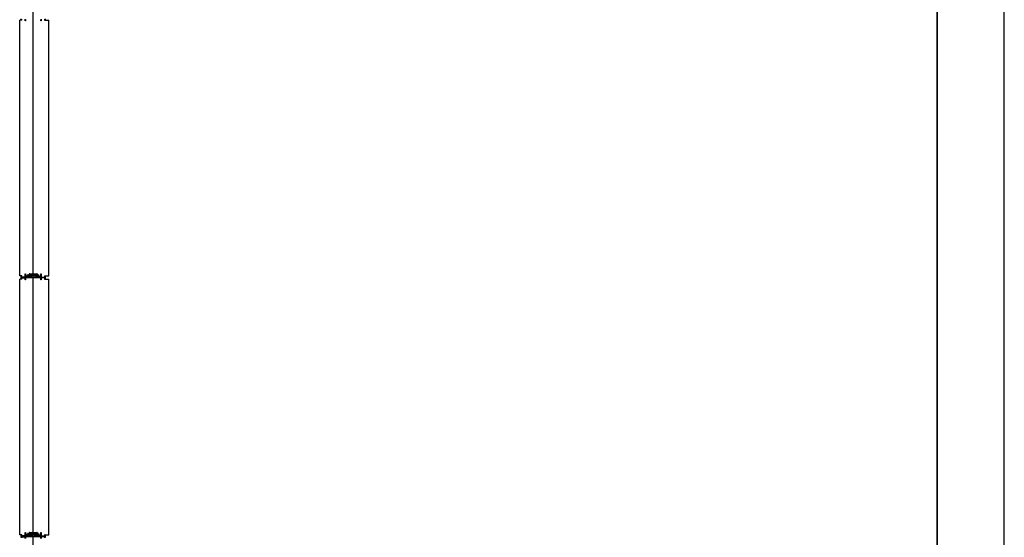
# Model space of a CAD drawing. Units: millimetres. Extents: x 69855 to 358653, y 30721 to 235804.
# Drawn here: x 194732 to 199142, y 155879 to 158199 of the extents above; entities that cross this region are included whole.
import ezdxf

# ---------------------------------------------------------------- set-up
doc = ezdxf.new("R2010")
doc.units = ezdxf.units.MM
doc.header["$LTSCALE"] = 100
doc.layers.add('base', color=8, linetype='Continuous')

msp = doc.modelspace()

# ---------------------------------------------------------------- linework, layer by layer
at = {"layer": 'base'}
for p, q in [((194792.4, 117008.7), (194792.4, 179108.7)), ((198842.4, 121721.2), (198842.4, 175721.2)), ((198842.4, 175721.2), (198842.4, 121721.2)), ((199142.4, 121721.2), (199142.4, 175721.2)), ((194732.4, 157050.7), (194732.4, 158196.7)), ((194741.4, 158196.7), (194732.4, 158196.7)), ((194843.4, 158196.7), (194863.4, 158196.7)), ((194863.4, 157050.7), (194863.4, 158196.7)), ((194741.4, 157050.7), (194732.4, 157050.7)), ((194738.4, 157044.2), (194738.4, 157049.2)), ((194739.9, 157043.7), (194738.9, 157043.7)), ((194739.9, 157050.7), (194739.9, 157045.7)), ((194739.9, 157045.7), (194756.4, 157045.7)), ((194758.6, 157043.7), (194739.9, 157043.7)), ((194754.9, 157045.7), (194742.4, 157045.7)), ((194742.4, 157041.7), (194754.9, 157041.7)), ((194756.4, 157045.7), (194756.4, 157060.7)), ((194756.4, 157060.7), (194758.4, 157060.7)), ((194758.4, 157060.7), (194758.4, 157047.2)), ((194759.1, 157044.2), (194758.6, 157043.7)), ((194769, 157044.2), (194759.1, 157044.2)), ((194759.4, 157046.2), (194762.8, 157046.2)), ((194763.7, 157046.8), (194767.9, 157055.8)), ((194769.3, 157054), (194766.3, 157047.7)), ((194766.3, 157047.7), (194768.6, 157046.6)), ((194768.6, 157046.6), (194769.2, 157048)), ((194769.2, 157056.2), (194772.4, 157054.8)), ((194769.2, 157048), (194771, 157047.1)), ((194771.5, 157052.9), (194769.3, 157054)), ((194771, 157047.1), (194769.9, 157044.8)), ((194770.4, 157043.7), (194770.2, 157043.7)), ((194770.5, 157043.9), (194770.4, 157043.7)), ((194770.5, 157050.7), (194771.5, 157052.9)), ((194772.3, 157049.8), (194770.5, 157050.7)), ((194774.1, 157053.7), (194772.3, 157049.8)), ((194772.4, 157054.8), (194774.9, 157060.1)), ((194784.7, 157053.7), (194774.1, 157053.7)), ((194776.3, 157058.4), (194775.3, 157056.4)), ((194775.8, 157060.7), (194792.4, 157060.7)), ((194775.8, 157055.7), (194784.7, 157055.7)), ((194775.9, 157053.2), (194775.8, 157053)), ((194776.1, 157053.2), (194775.9, 157053.2)), ((194791.9, 157058.7), (194776.7, 157058.7)), ((194781.9, 157057.2), (194781.9, 157056.2)), ((194781.9, 157050.2), (194781.9, 157051.2)), ((194782.4, 157057.7), (194783.4, 157057.7)), ((194782.4, 157055.7), (194784.9, 157055.7)), ((194782.4, 157051.7), (194784.9, 157051.7)), ((194782.4, 157049.7), (194783.4, 157049.7)), ((194783.4, 157057.2), (194783.4, 157057.7)), ((194783.4, 157057.2), (194786.9, 157057.2)), ((194783.4, 157050.2), (194786.9, 157050.2)), ((194783.4, 157050.2), (194783.4, 157049.7)), ((194784.7, 157055.7), (194784.7, 157053.7)), ((194784.9, 157055.7), (194784.9, 157053.7)), ((194784.9, 157053.7), (194792.4, 157053.7)), ((194784.9, 157051.7), (194784.9, 157053.7)), ((194784.9, 157053.7), (194792.4, 157053.7)), ((194786.9, 157056.2), (194786.9, 157057.2)), ((194786.9, 157056.2), (194792.4, 157056.2)), ((194786.9, 157051.2), (194792.4, 157051.2)), ((194786.9, 157051.2), (194786.9, 157050.2)), ((194792.4, 157060.7), (194809.1, 157060.7)), ((194797.9, 157056.2), (194792.4, 157056.2)), ((194799.9, 157053.7), (194792.4, 157053.7)), ((194799.9, 157053.7), (194792.4, 157053.7)), ((194797.9, 157051.2), (194792.4, 157051.2)), ((194808.1, 157058.7), (194792.9, 157058.7)), ((194801.4, 157057.2), (194797.9, 157057.2)), ((194797.9, 157056.2), (194797.9, 157057.2)), ((194797.9, 157051.2), (194797.9, 157050.2)), ((194801.4, 157050.2), (194797.9, 157050.2)), ((194802.4, 157055.7), (194799.9, 157055.7)), ((194799.9, 157055.7), (194799.9, 157053.7)), ((194799.9, 157051.7), (194799.9, 157053.7)), ((194802.4, 157051.7), (194799.9, 157051.7)), ((194800.1, 157053.7), (194800.1, 157055.7)), ((194800.1, 157055.7), (194809, 157055.7)), ((194810.7, 157053.7), (194800.1, 157053.7)), ((194802.4, 157057.7), (194801.4, 157057.7)), ((194801.4, 157057.2), (194801.4, 157057.7)), ((194801.4, 157050.2), (194801.4, 157049.7)), ((194802.4, 157049.7), (194801.4, 157049.7)), ((194802.9, 157056.2), (194802.9, 157057.2)), ((194802.9, 157051.2), (194802.9, 157050.2)), ((194809.5, 157056.4), (194808.6, 157058.4)), ((194808.7, 157053.2), (194808.9, 157053.2)), ((194808.9, 157053.2), (194809.1, 157053)), ((194810, 157060.1), (194812.5, 157054.8)), ((194812.5, 157049.8), (194810.7, 157053.7)), ((194812.5, 157054.8), (194815.6, 157056.2)), ((194814.4, 157050.7), (194812.5, 157049.8)), ((194815.6, 157054), (194813.3, 157052.9)), ((194813.3, 157052.9), (194814.4, 157050.7)), ((194813.8, 157047.1), (194815.6, 157048)), ((194814.9, 157044.8), (194813.8, 157047.1)), ((194814.3, 157043.9), (194814.4, 157043.7)), ((194814.4, 157043.7), (194814.7, 157043.7)), ((194818.5, 157047.7), (194815.6, 157054)), ((194815.6, 157048), (194816.3, 157046.6)), ((194825.7, 157044.2), (194815.8, 157044.2)), ((194816.3, 157046.6), (194818.5, 157047.7)), ((194817, 157055.8), (194821.1, 157046.8)), ((194822.1, 157046.2), (194825.4, 157046.2)), ((194826.2, 157043.7), (194825.7, 157044.2)), ((194844.9, 157043.7), (194826.2, 157043.7)), ((194826.4, 157047.2), (194826.4, 157060.7)), ((194826.4, 157060.7), (194828.4, 157060.7)), ((194828.4, 157060.7), (194828.4, 157045.7)), ((194828.4, 157045.7), (194844.9, 157045.7)), ((194829.9, 157045.7), (194842.4, 157045.7)), ((194842.4, 157041.7), (194829.9, 157041.7)), ((194843.4, 157050.7), (194863.4, 157050.7)), ((194844.9, 157045.7), (194844.9, 157050.7)), ((194845.9, 157043.7), (194844.9, 157043.7)), ((194846.4, 157049.2), (194846.4, 157044.2)), ((194732.4, 155890.7), (194732.4, 157036.7)), ((194741.4, 157036.7), (194732.4, 157036.7)), ((194843.4, 157036.7), (194863.4, 157036.7)), ((194863.4, 155890.7), (194863.4, 157036.7)), ((194756.4, 155885.7), (194756.4, 155900.7)), ((194756.4, 155900.7), (194758.4, 155900.7)), ((194758.4, 155900.7), (194758.4, 155887.2)), ((194763.7, 155886.8), (194767.9, 155895.8)), ((194769.3, 155894), (194766.3, 155887.7)), ((194769.2, 155896.2), (194772.4, 155894.8)), ((194771.5, 155892.9), (194769.3, 155894)), ((194774.1, 155893.7), (194772.3, 155889.8)), ((194772.4, 155894.8), (194774.9, 155900.1)), ((194784.7, 155893.7), (194774.1, 155893.7)), ((194776.3, 155898.4), (194775.3, 155896.4)), ((194775.8, 155900.7), (194792.4, 155900.7)), ((194775.8, 155895.7), (194784.7, 155895.7)), ((194791.9, 155898.7), (194776.7, 155898.7)), ((194781.9, 155897.2), (194781.9, 155896.2)), ((194782.4, 155897.7), (194783.4, 155897.7)), ((194782.4, 155895.7), (194784.9, 155895.7)), ((194783.4, 155897.2), (194783.4, 155897.7)), ((194783.4, 155897.2), (194786.9, 155897.2)), ((194784.7, 155895.7), (194784.7, 155893.7)), ((194784.9, 155895.7), (194784.9, 155893.7)), ((194784.9, 155893.7), (194792.4, 155893.7)), ((194784.9, 155891.7), (194784.9, 155893.7)), ((194784.9, 155893.7), (194792.4, 155893.7)), ((194786.9, 155896.2), (194786.9, 155897.2)), ((194786.9, 155896.2), (194792.4, 155896.2)), ((194792.4, 155900.7), (194809.1, 155900.7)), ((194797.9, 155896.2), (194792.4, 155896.2)), ((194799.9, 155893.7), (194792.4, 155893.7)), ((194799.9, 155893.7), (194792.4, 155893.7)), ((194808.1, 155898.7), (194792.9, 155898.7)), ((194801.4, 155897.2), (194797.9, 155897.2)), ((194797.9, 155896.2), (194797.9, 155897.2)), ((194802.4, 155895.7), (194799.9, 155895.7)), ((194799.9, 155895.7), (194799.9, 155893.7)), ((194799.9, 155891.7), (194799.9, 155893.7)), ((194800.1, 155893.7), (194800.1, 155895.7)), ((194800.1, 155895.7), (194809, 155895.7)), ((194810.7, 155893.7), (194800.1, 155893.7)), ((194802.4, 155897.7), (194801.4, 155897.7)), ((194801.4, 155897.2), (194801.4, 155897.7)), ((194802.9, 155896.2), (194802.9, 155897.2)), ((194809.5, 155896.4), (194808.6, 155898.4)), ((194810, 155900.1), (194812.5, 155894.8)), ((194812.5, 155889.8), (194810.7, 155893.7)), ((194812.5, 155894.8), (194815.6, 155896.2)), ((194815.6, 155894), (194813.3, 155892.9)), ((194818.5, 155887.7), (194815.6, 155894)), ((194817, 155895.8), (194821.1, 155886.8)), ((194826.4, 155887.2), (194826.4, 155900.7)), ((194826.4, 155900.7), (194828.4, 155900.7)), ((194828.4, 155900.7), (194828.4, 155885.7)), ((194741.4, 155890.7), (194732.4, 155890.7)), ((194738.4, 155884.2), (194738.4, 155889.2)), ((194739.9, 155883.7), (194738.9, 155883.7)), ((194739.9, 155890.7), (194739.9, 155885.7)), ((194739.9, 155885.7), (194756.4, 155885.7)), ((194758.6, 155883.7), (194739.9, 155883.7)), ((194754.9, 155885.7), (194742.4, 155885.7)), ((194742.4, 155881.7), (194754.9, 155881.7)), ((194759.1, 155884.2), (194758.6, 155883.7)), ((194769, 155884.2), (194759.1, 155884.2)), ((194759.4, 155886.2), (194762.8, 155886.2)), ((194766.3, 155887.7), (194768.6, 155886.6)), ((194768.6, 155886.6), (194769.2, 155888)), ((194769.2, 155888), (194771, 155887.1)), ((194771, 155887.1), (194769.9, 155884.8)), ((194770.4, 155883.7), (194770.2, 155883.7)), ((194770.5, 155883.9), (194770.4, 155883.7)), ((194770.5, 155890.7), (194771.5, 155892.9)), ((194772.3, 155889.8), (194770.5, 155890.7)), ((194775.9, 155893.2), (194775.8, 155893)), ((194776.1, 155893.2), (194775.9, 155893.2)), ((194781.9, 155890.2), (194781.9, 155891.2)), ((194782.4, 155891.7), (194784.9, 155891.7)), ((194782.4, 155889.7), (194783.4, 155889.7)), ((194783.4, 155890.2), (194786.9, 155890.2)), ((194783.4, 155890.2), (194783.4, 155889.7)), ((194786.9, 155891.2), (194792.4, 155891.2)), ((194786.9, 155891.2), (194786.9, 155890.2)), ((194797.9, 155891.2), (194792.4, 155891.2)), ((194797.9, 155891.2), (194797.9, 155890.2)), ((194801.4, 155890.2), (194797.9, 155890.2)), ((194802.4, 155891.7), (194799.9, 155891.7)), ((194801.4, 155890.2), (194801.4, 155889.7)), ((194802.4, 155889.7), (194801.4, 155889.7)), ((194802.9, 155891.2), (194802.9, 155890.2)), ((194808.7, 155893.2), (194808.9, 155893.2)), ((194808.9, 155893.2), (194809.1, 155893)), ((194814.4, 155890.7), (194812.5, 155889.8)), ((194813.3, 155892.9), (194814.4, 155890.7)), ((194813.8, 155887.1), (194815.6, 155888)), ((194814.9, 155884.8), (194813.8, 155887.1)), ((194814.3, 155883.9), (194814.4, 155883.7)), ((194814.4, 155883.7), (194814.7, 155883.7)), ((194815.6, 155888), (194816.3, 155886.6)), ((194825.7, 155884.2), (194815.8, 155884.2)), ((194816.3, 155886.6), (194818.5, 155887.7)), ((194822.1, 155886.2), (194825.4, 155886.2)), ((194826.2, 155883.7), (194825.7, 155884.2)), ((194844.9, 155883.7), (194826.2, 155883.7)), ((194828.4, 155885.7), (194844.9, 155885.7)), ((194829.9, 155885.7), (194842.4, 155885.7)), ((194842.4, 155881.7), (194829.9, 155881.7)), ((194843.4, 155890.7), (194863.4, 155890.7)), ((194844.9, 155885.7), (194844.9, 155890.7)), ((194845.9, 155883.7), (194844.9, 155883.7)), ((194846.4, 155889.2), (194846.4, 155884.2))]:
    msp.add_line(p, q, dxfattribs=at)
at = {"layer": 'base', "linetype": 'Continuous'}
for p, q in [((194783.1, 157057.7), (194781.9, 157056.5)), ((194782.7, 157057.7), (194781.9, 157057)), ((194783.4, 157057.6), (194781.9, 157056.1)), ((194783.4, 157049.9), (194781.9, 157051.3)), ((194783.1, 157049.7), (194781.9, 157050.9)), ((194782.7, 157049.7), (194781.9, 157050.5)), ((194782.1, 157057.6), (194782, 157057.5)), ((194782.2, 157049.7), (194782, 157050)), ((194783.5, 157057.2), (194782.1, 157055.8)), ((194783.5, 157050.2), (194782.1, 157051.6)), ((194784, 157057.2), (194782.5, 157055.7)), ((194784, 157050.2), (194782.5, 157051.7)), ((194784.4, 157057.2), (194782.9, 157055.7)), ((194784.4, 157050.2), (194782.9, 157051.7)), ((194784.9, 157057.2), (194783.4, 157055.7)), ((194784.9, 157050.2), (194783.4, 157051.7)), ((194785.3, 157057.2), (194783.8, 157055.7)), ((194785.3, 157050.2), (194783.8, 157051.7)), ((194785.7, 157057.2), (194784.2, 157055.7)), ((194785.8, 157050.2), (194784.3, 157051.7)), ((194786.2, 157057.2), (194784.7, 157055.7)), ((194786.2, 157050.2), (194784.7, 157051.7)), ((194786.6, 157057.2), (194784.9, 157055.5)), ((194786.9, 157057), (194784.9, 157055)), ((194786.9, 157056.6), (194784.9, 157054.6)), ((194787.4, 157056.2), (194784.9, 157053.7)), ((194787, 157056.2), (194784.9, 157054.1)), ((194787, 157051.2), (194784.9, 157053.3)), ((194786.9, 157050.9), (194784.9, 157052.9)), ((194786.9, 157050.4), (194784.9, 157052.4)), ((194786.7, 157050.2), (194784.9, 157052)), ((194787.5, 157051.2), (194785, 157053.7)), ((194787.9, 157056.2), (194785.4, 157053.7)), ((194787.9, 157051.2), (194785.4, 157053.7)), ((194788.3, 157056.2), (194785.8, 157053.7)), ((194788.4, 157051.2), (194785.9, 157053.7)), ((194788.8, 157056.2), (194786.3, 157053.7)), ((194788.8, 157051.2), (194786.3, 157053.7)), ((194789.2, 157056.2), (194786.7, 157053.7)), ((194789.3, 157051.2), (194786.8, 157053.7)), ((194789.7, 157056.2), (194787.2, 157053.7)), ((194789.7, 157051.2), (194787.2, 157053.7)), ((194790.1, 157056.2), (194787.6, 157053.7)), ((194790.2, 157051.2), (194787.7, 157053.7)), ((194790.6, 157056.2), (194788.1, 157053.7)), ((194790.6, 157051.2), (194788.1, 157053.7)), ((194791, 157056.2), (194788.5, 157053.7)), ((194791.1, 157051.2), (194788.6, 157053.7)), ((194791.5, 157056.2), (194789, 157053.7)), ((194791.5, 157051.2), (194789, 157053.7)), ((194791.9, 157056.2), (194789.4, 157053.7)), ((194792, 157051.2), (194789.5, 157053.7)), ((194792.4, 157056.2), (194789.9, 157053.7)), ((194792.4, 157051.2), (194789.9, 157053.7)), ((194792.8, 157056.2), (194790.3, 157053.7)), ((194792.9, 157051.2), (194790.4, 157053.7)), ((194793.3, 157056.2), (194790.8, 157053.7)), ((194793.3, 157051.2), (194790.8, 157053.7)), ((194793.7, 157056.2), (194791.2, 157053.7)), ((194793.8, 157051.2), (194791.3, 157053.7)), ((194794.2, 157056.2), (194791.7, 157053.7)), ((194794.2, 157051.2), (194791.7, 157053.7)), ((194794.6, 157056.2), (194792.1, 157053.7)), ((194794.7, 157051.2), (194792.2, 157053.7)), ((194795.1, 157056.2), (194792.6, 157053.7)), ((194795.1, 157051.2), (194792.6, 157053.7)), ((194795.5, 157056.2), (194793, 157053.7)), ((194795.6, 157051.2), (194793.1, 157053.7)), ((194796, 157056.2), (194793.5, 157053.7)), ((194796, 157051.2), (194793.5, 157053.7)), ((194796.4, 157056.2), (194793.9, 157053.7)), ((194796.5, 157051.2), (194794, 157053.7)), ((194796.9, 157056.2), (194794.4, 157053.7)), ((194796.9, 157051.2), (194794.4, 157053.7)), ((194797.3, 157056.2), (194794.8, 157053.7)), ((194797.4, 157051.2), (194794.9, 157053.7)), ((194797.8, 157056.2), (194795.3, 157053.7)), ((194797.8, 157051.2), (194795.3, 157053.7)), ((194799.2, 157057.2), (194795.7, 157053.7)), ((194799.3, 157050.2), (194795.8, 157053.7)), ((194799.7, 157057.2), (194796.2, 157053.7)), ((194799.7, 157050.2), (194796.2, 157053.7)), ((194800.1, 157057.2), (194796.6, 157053.7)), ((194800.2, 157050.2), (194796.7, 157053.7)), ((194800.6, 157057.2), (194797.1, 157053.7)), ((194800.6, 157050.2), (194797.1, 157053.7)), ((194801, 157057.2), (194797.5, 157053.7)), ((194801, 157050.2), (194797.5, 157053.7)), ((194798.8, 157057.2), (194797.9, 157056.3)), ((194798.3, 157057.2), (194797.9, 157056.8)), ((194798.8, 157050.2), (194797.9, 157051.1)), ((194798.4, 157050.2), (194797.9, 157050.6)), ((194799.9, 157055.6), (194798, 157053.7)), ((194799.9, 157051.8), (194798, 157053.7)), ((194799.9, 157055.2), (194798.4, 157053.7)), ((194799.9, 157052.2), (194798.4, 157053.7)), ((194799.9, 157054.7), (194798.9, 157053.7)), ((194799.9, 157052.7), (194798.9, 157053.7)), ((194799.9, 157054.3), (194799.3, 157053.7)), ((194799.9, 157053.1), (194799.3, 157053.7)), ((194799.9, 157053.8), (194799.8, 157053.7)), ((194799.9, 157053.6), (194799.8, 157053.7)), ((194802, 157057.7), (194800, 157055.7)), ((194802, 157049.7), (194800, 157051.7)), ((194802.4, 157057.7), (194800.4, 157055.7)), ((194802.4, 157049.7), (194800.4, 157051.7)), ((194802.7, 157057.6), (194800.9, 157055.7)), ((194802.8, 157049.8), (194800.9, 157051.7)), ((194802.9, 157057.3), (194801.3, 157055.7)), ((194802.9, 157050.1), (194801.3, 157051.7)), ((194801.5, 157057.7), (194801.4, 157057.6)), ((194801.5, 157049.7), (194801.4, 157049.8)), ((194802.9, 157056.8), (194801.8, 157055.7)), ((194802.9, 157050.6), (194801.8, 157051.7)), ((194802.9, 157056.4), (194802.2, 157055.7)), ((194802.9, 157051), (194802.2, 157051.7)), ((194783.4, 155897.7), (194781.9, 155896.3)), ((194782.9, 155897.7), (194781.9, 155896.7)), ((194782.5, 155897.7), (194781.9, 155897.2)), ((194783.4, 155897.3), (194782, 155895.9)), ((194783.8, 155897.2), (194782.3, 155895.7)), ((194784.2, 155897.2), (194782.7, 155895.7)), ((194784.7, 155897.2), (194783.2, 155895.7)), ((194785.1, 155897.2), (194783.6, 155895.7)), ((194785.5, 155897.2), (194784, 155895.7)), ((194786, 155897.2), (194784.5, 155895.7)), ((194786.9, 155897.2), (194784.9, 155895.2)), ((194786.4, 155897.2), (194784.9, 155895.7)), ((194786.9, 155896.8), (194784.9, 155894.8)), ((194786.9, 155896.3), (194784.9, 155894.3)), ((194787.2, 155896.2), (194784.9, 155893.9)), ((194787.2, 155891.2), (194784.9, 155893.5)), ((194787.7, 155896.2), (194785.2, 155893.7)), ((194787.7, 155891.2), (194785.2, 155893.7)), ((194788.1, 155896.2), (194785.6, 155893.7)), ((194788.1, 155891.2), (194785.6, 155893.7)), ((194788.6, 155896.2), (194786.1, 155893.7)), ((194788.6, 155891.2), (194786.1, 155893.7)), ((194789, 155896.2), (194786.5, 155893.7)), ((194789, 155891.2), (194786.5, 155893.7)), ((194789.5, 155896.2), (194787, 155893.7)), ((194789.5, 155891.2), (194787, 155893.7)), ((194789.9, 155896.2), (194787.4, 155893.7)), ((194789.9, 155891.2), (194787.4, 155893.7)), ((194790.4, 155896.2), (194787.9, 155893.7)), ((194790.4, 155891.2), (194787.9, 155893.7)), ((194790.8, 155896.2), (194788.3, 155893.7)), ((194790.8, 155891.2), (194788.3, 155893.7)), ((194791.3, 155896.2), (194788.8, 155893.7)), ((194791.3, 155891.2), (194788.8, 155893.7)), ((194791.7, 155896.2), (194789.2, 155893.7)), ((194791.7, 155891.2), (194789.2, 155893.7)), ((194792.2, 155896.2), (194789.7, 155893.7)), ((194792.2, 155891.2), (194789.7, 155893.7)), ((194792.6, 155896.2), (194790.1, 155893.7)), ((194792.6, 155891.2), (194790.1, 155893.7)), ((194793.1, 155896.2), (194790.6, 155893.7)), ((194793.1, 155891.2), (194790.6, 155893.7)), ((194793.5, 155896.2), (194791, 155893.7)), ((194793.5, 155891.2), (194791, 155893.7)), ((194794, 155896.2), (194791.5, 155893.7)), ((194794, 155891.2), (194791.5, 155893.7)), ((194794.4, 155896.2), (194791.9, 155893.7)), ((194794.4, 155891.2), (194791.9, 155893.7)), ((194794.9, 155896.2), (194792.4, 155893.7)), ((194794.9, 155891.2), (194792.4, 155893.7)), ((194795.3, 155896.2), (194792.8, 155893.7)), ((194795.3, 155891.2), (194792.8, 155893.7)), ((194795.8, 155896.2), (194793.3, 155893.7)), ((194795.8, 155891.2), (194793.3, 155893.7)), ((194796.2, 155896.2), (194793.7, 155893.7)), ((194796.2, 155891.2), (194793.7, 155893.7)), ((194796.7, 155896.2), (194794.2, 155893.7)), ((194796.7, 155891.2), (194794.2, 155893.7)), ((194797.1, 155896.2), (194794.6, 155893.7)), ((194797.1, 155891.2), (194794.6, 155893.7)), ((194797.6, 155896.2), (194795.1, 155893.7)), ((194797.6, 155891.2), (194795.1, 155893.7)), ((194799, 155897.2), (194795.5, 155893.7)), ((194799, 155890.2), (194795.5, 155893.7)), ((194799.5, 155897.2), (194796, 155893.7)), ((194799.5, 155890.2), (194796, 155893.7)), ((194799.9, 155897.2), (194796.4, 155893.7)), ((194799.9, 155890.2), (194796.4, 155893.7)), ((194800.4, 155897.2), (194796.9, 155893.7)), ((194800.4, 155890.2), (194796.9, 155893.7)), ((194800.8, 155897.2), (194797.3, 155893.7)), ((194800.8, 155890.2), (194797.3, 155893.7)), ((194801.2, 155890.2), (194797.7, 155893.7)), ((194801.3, 155897.2), (194797.8, 155893.7)), ((194798.6, 155897.2), (194797.9, 155896.5)), ((194798.1, 155897.2), (194797.9, 155897)), ((194799.9, 155895.4), (194798.2, 155893.7)), ((194799.9, 155892), (194798.2, 155893.7)), ((194799.9, 155892.4), (194798.6, 155893.7)), ((194799.9, 155894.9), (194798.7, 155893.7)), ((194799.9, 155894.5), (194799.1, 155893.7)), ((194799.9, 155892.9), (194799.1, 155893.7)), ((194799.9, 155893.3), (194799.5, 155893.7)), ((194799.9, 155894), (194799.6, 155893.7)), ((194802.2, 155897.7), (194800.2, 155895.7)), ((194802.6, 155897.7), (194800.7, 155895.7)), ((194802.8, 155897.4), (194801.1, 155895.7)), ((194801.8, 155897.7), (194801.4, 155897.3)), ((194802.9, 155897), (194801.6, 155895.7)), ((194802.9, 155896.6), (194802, 155895.7)), ((194802.9, 155896.1), (194802.5, 155895.7)), ((194783.3, 155889.7), (194781.9, 155891.1)), ((194782.9, 155889.7), (194781.9, 155890.7)), ((194782.4, 155889.7), (194781.9, 155890.2)), ((194783.4, 155890.1), (194782, 155891.5)), ((194783.7, 155890.2), (194782.3, 155891.7)), ((194784.2, 155890.2), (194782.7, 155891.7)), ((194784.6, 155890.2), (194783.1, 155891.7)), ((194785.1, 155890.2), (194783.6, 155891.7)), ((194785.5, 155890.2), (194784, 155891.7)), ((194786, 155890.2), (194784.5, 155891.7)), ((194786.9, 155891.1), (194784.9, 155893.1)), ((194786.9, 155890.6), (194784.9, 155892.6)), ((194786.9, 155890.2), (194784.9, 155892.2)), ((194786.4, 155890.2), (194784.9, 155891.7)), ((194798.6, 155890.2), (194797.9, 155890.8)), ((194798.1, 155890.2), (194797.9, 155890.4)), ((194802.2, 155889.7), (194800.2, 155891.7)), ((194802.6, 155889.7), (194800.6, 155891.7)), ((194802.8, 155889.9), (194801.1, 155891.7)), ((194801.7, 155889.7), (194801.4, 155890)), ((194802.9, 155890.3), (194801.5, 155891.7)), ((194802.9, 155890.8), (194802, 155891.7)), ((194802.9, 155891.2), (194802.4, 155891.7))]:
    msp.add_line(p, q, dxfattribs=at)
at = {"layer": 'base'}
for points in [[(194739.9, 158201.7), (194739.9, 158196.7, -0.414214), (194738.4, 158198.2), (194738.4, 158203.2, -0.414214)], [(194828.4, 158201.7), (194828.4, 158193.7), (194826.4, 158193.7), (194826.4, 158200.7, 0.414251)], [(194846.4, 158203.2), (194846.4, 158198.2, -0.414214), (194844.9, 158196.7), (194844.9, 158201.7)], [(194738.4, 155878.2), (194738.4, 155883.2, -0.414214), (194738.9, 155883.7), (194739.9, 155883.7), (194769.8, 155883.7, 0.267949), (194770.7, 155884.2), (194775.5, 155892.4, -0.267949), (194776.8, 155893.2), (194784.7, 155893.2), (194784.7, 155891.7), (194777.6, 155891.7, 0.267949), (194777.2, 155891.4), (194776.3, 155889.9, 0.57735), (194776.8, 155889.2), (194784.8, 155889.2), (194784.8, 155887.7), (194775.3, 155887.7, 0.267949), (194774.9, 155887.4), (194773.2, 155884.4, 0.57735), (194773.6, 155883.7), (194791.9, 155883.7, 0.414246), (194792.4, 155883.2, 0.414181), (194792.9, 155883.7), (194811.2, 155883.7, 0.57735), (194811.7, 155884.4), (194809.9, 155887.4, 0.267949), (194809.5, 155887.7), (194800, 155887.7), (194800, 155889.2), (194808.1, 155889.2, 0.57735), (194808.5, 155889.9), (194807.6, 155891.4, 0.267949), (194807.2, 155891.7), (194800.1, 155891.7), (194800.1, 155893.2), (194808.1, 155893.2, -0.267949), (194809.4, 155892.4), (194814.1, 155884.2, 0.267949), (194815, 155883.7), (194844.9, 155883.7), (194845.9, 155883.7, -0.414214), (194846.4, 155883.2), (194846.4, 155878.2, -0.414214)], [(194756.4, 155873.7), (194756.4, 155881.7), (194739.9, 155881.7), (194739.9, 155876.7, -0.414214)], [(194826.4, 155873.7), (194826.4, 155880.7, 0.414251), (194825.4, 155881.7), (194792.4, 155881.7), (194759.4, 155881.7, 0.414251), (194758.4, 155880.7), (194758.4, 155873.7)]]:
    msp.add_lwpolyline(points, format="xyb", dxfattribs=at)
for points in [[(194758.4, 158200.7), (194758.4, 158193.7), (194756.4, 158193.7), (194756.4, 158201.7)], [(194844.9, 155876.7), (194844.9, 155881.7), (194828.4, 155881.7), (194828.4, 155873.7)]]:
    msp.add_lwpolyline(points, dxfattribs=at)
msp.add_lwpolyline([(194738.4, 157043.2, -0.414214), (194738.9, 157043.7), (194739.9, 157043.7), (194769.8, 157043.7, 0.267949), (194770.7, 157044.2), (194775.5, 157052.4, -0.267949), (194776.8, 157053.2), (194784.7, 157053.2), (194784.7, 157051.7), (194777.6, 157051.7, 0.267949), (194777.2, 157051.4), (194776.3, 157049.9, 0.57735), (194776.8, 157049.2), (194784.8, 157049.2), (194784.8, 157047.7), (194775.3, 157047.7, 0.267949), (194774.9, 157047.4), (194773.2, 157044.4, 0.57735), (194773.6, 157043.7), (194791.9, 157043.7, 0.414246), (194792.4, 157043.2, 0.414181), (194792.9, 157043.7), (194811.2, 157043.7, 0.57735), (194811.7, 157044.4), (194809.9, 157047.4, 0.267949), (194809.5, 157047.7), (194800, 157047.7), (194800, 157049.2), (194808.1, 157049.2, 0.57735), (194808.5, 157049.9), (194807.6, 157051.4, 0.267949), (194807.2, 157051.7), (194800.1, 157051.7), (194800.1, 157053.2), (194808.1, 157053.2, -0.267949), (194809.4, 157052.4), (194814.1, 157044.2, 0.267949), (194815, 157043.7), (194844.9, 157043.7), (194845.9, 157043.7, -0.414214), (194846.4, 157043.2), (194846.4, 157038.2, -0.414214), (194844.9, 157036.7), (194844.9, 157041.7), (194828.4, 157041.7), (194828.4, 157033.7), (194826.4, 157033.7), (194826.4, 157040.7, 0.414251), (194825.4, 157041.7), (194792.4, 157041.7), (194759.4, 157041.7, 0.414251), (194758.4, 157040.7), (194758.4, 157033.7), (194756.4, 157033.7), (194756.4, 157041.7), (194739.9, 157041.7), (194739.9, 157036.7, -0.414214), (194738.4, 157038.2)], format="xyb", close=True, dxfattribs=at)
for centre, radius in [((194792.4, 157043.7), 2), ((194792.4, 157043.7), 1.5), ((194792.4, 155883.7), 2), ((194792.4, 155883.7), 1.5)]:
    msp.add_circle(centre, radius, dxfattribs=at)
for centre, radius, start, end in [((194739.9, 157049.2), 1.5, 90, 180), ((194738.9, 157044.2), 0.5, 180, 270), ((194759.4, 157047.2), 1, 180, 270), ((194762.8, 157047.2), 1, 270, 335), ((194768.8, 157055.3), 1, 65, 155), ((194769, 157045.2), 1, 270, 335), ((194775.8, 157059.7), 1, 90, 155), ((194775.8, 157056.2), 0.5, 155, 270), ((194776.7, 157058.2), 0.5, 90, 155), ((194782.4, 157057.2), 0.5, 90, 180), ((194782.4, 157056.2), 0.5, 180, 270), ((194782.4, 157051.2), 0.5, 90, 180), ((194782.4, 157050.2), 0.5, 180, 270), ((194792.4, 157058.7), 0.5, 90, 180), ((194792.4, 157058.7), 0.5, 0, 90), ((194802.4, 157057.2), 0.5, 0, 90), ((194802.4, 157056.2), 0.5, 270, 0), ((194802.4, 157051.2), 0.5, 0, 90), ((194802.4, 157050.2), 0.5, 270, 0), ((194808.1, 157058.2), 0.5, 25, 90), ((194809, 157056.2), 0.5, 270, 25), ((194809.1, 157059.7), 1, 25, 90), ((194815.8, 157045.2), 1, 205, 270), ((194816.1, 157055.3), 1, 25, 115), ((194822.1, 157047.2), 1, 205, 270), ((194825.4, 157047.2), 1, 270, 0), ((194844.9, 157049.2), 1.5, 360, 90), ((194845.9, 157044.2), 0.5, 270, 360), ((194768.8, 155895.3), 1, 65, 155), ((194775.8, 155899.7), 1, 90, 155), ((194775.8, 155896.2), 0.5, 155, 270), ((194776.7, 155898.2), 0.5, 90, 155), ((194782.4, 155897.2), 0.5, 90, 180), ((194782.4, 155896.2), 0.5, 180, 270), ((194792.4, 155898.7), 0.5, 90, 180), ((194792.4, 155898.7), 0.5, 0, 90), ((194802.4, 155897.2), 0.5, 0, 90), ((194802.4, 155896.2), 0.5, 270, 0), ((194808.1, 155898.2), 0.5, 25, 90), ((194809, 155896.2), 0.5, 270, 25), ((194809.1, 155899.7), 1, 25, 90), ((194816.1, 155895.3), 1, 25, 115), ((194739.9, 155889.2), 1.5, 90, 180), ((194738.9, 155884.2), 0.5, 180, 270), ((194759.4, 155887.2), 1, 180, 270), ((194762.8, 155887.2), 1, 270, 335), ((194769, 155885.2), 1, 270, 335), ((194782.4, 155891.2), 0.5, 90, 180), ((194782.4, 155890.2), 0.5, 180, 270), ((194802.4, 155891.2), 0.5, 0, 90), ((194802.4, 155890.2), 0.5, 270, 0), ((194815.8, 155885.2), 1, 205, 270), ((194822.1, 155887.2), 1, 205, 270), ((194825.4, 155887.2), 1, 270, 0), ((194844.9, 155889.2), 1.5, 360, 90), ((194845.9, 155884.2), 0.5, 270, 360)]:
    msp.add_arc(centre, radius, start, end, dxfattribs=at)

doc.saveas('drawing.dxf')
